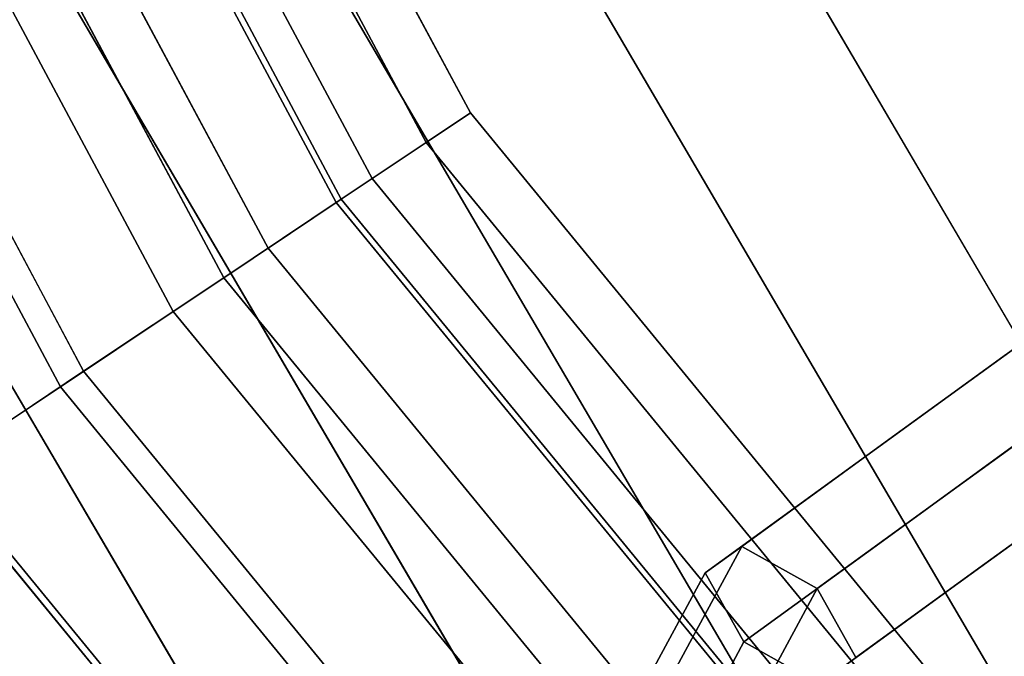
# Paper-space layout 'SW_Model_1' of a CAD drawing. Units: inches. Extents: x -4511 to 3258, y -2406 to 2853.
# Drawn here: x -495 to -468, y -328 to -310 of the extents above; entities that cross this region are included whole.
import ezdxf

# ---------------------------------------------------------------- set-up
doc = ezdxf.new("R2010")
doc.units = ezdxf.units.IN
doc.header["$MEASUREMENT"] = 0
doc.layers.add('001', color=4, linetype='Continuous')

psp = doc.layouts.new('SW_Model_1')

# ---------------------------------------------------------------- linework, layer by layer
at = {"layer": '001', "color": 7}
for p, q in [((-482.428002, -313.02741), (-534.795511, -215.054694)), ((-534.795511, -215.054694), (-482.428002, -313.02741)), ((-482.428002, -313.02741), (-534.795511, -215.054694)), ((-534.795511, -215.054694), (-482.428002, -313.02741)), ((-483.651666, -313.845036), (-536.155173, -215.617884)), ((-536.155173, -215.617884), (-483.651666, -313.845036)), ((-483.651666, -313.845036), (-536.155173, -215.617884)), ((-536.155173, -215.617884), (-483.651666, -313.845036)), ((-537.810776, -216.303658), (-485.14167, -314.840625)), ((-537.810776, -216.303658), (-485.14167, -314.840625)), ((-485.14167, -314.840625), (-537.810776, -216.303658)), ((-485.14167, -314.840625), (-537.810776, -216.303658)), ((-538.906624, -216.757572), (-486.127906, -315.499607)), ((-486.127906, -315.499607), (-538.906624, -216.757572)), ((-538.906624, -216.757572), (-486.127906, -315.499607)), ((-486.127906, -315.499607), (-538.906624, -216.757572)), ((-485.990265, -315.407639), (-538.753685, -216.694223)), ((-538.753685, -216.694223), (-485.990265, -315.407639)), ((-485.990265, -315.407639), (-538.753685, -216.694223)), ((-538.753685, -216.694223), (-485.990265, -315.407639)), ((-541.000947, -217.62507), (-488.012748, -316.759018)), ((-488.012748, -316.759018), (-541.000947, -217.62507)), ((-541.000947, -217.62507), (-488.012748, -316.759018)), ((-488.012748, -316.759018), (-541.000947, -217.62507)), ((-489.236006, -317.576373), (-542.360159, -218.188074)), ((-542.360159, -218.188074), (-489.236006, -317.576373)), ((-489.236006, -317.576373), (-542.360159, -218.188074)), ((-542.360159, -218.188074), (-489.236006, -317.576373)), ((-543.907657, -218.829068), (-490.628718, -318.506953)), ((-490.628718, -318.506953), (-543.907657, -218.829068)), ((-543.907657, -218.829068), (-490.628718, -318.506953)), ((-490.628718, -318.506953), (-543.907657, -218.829068)), ((-493.100489, -320.158538), (-546.654142, -219.9667)), ((-546.654142, -219.9667), (-493.100489, -320.158538)), ((-493.100489, -320.158538), (-546.654142, -219.9667)), ((-546.654142, -219.9667), (-493.100489, -320.158538)), ((-547.36848, -220.262588), (-493.743376, -320.588101)), ((-493.743376, -320.588101), (-547.36848, -220.262588)), ((-547.36848, -220.262588), (-493.743376, -320.588101)), ((-493.743376, -320.588101), (-547.36848, -220.262588)), ((-463.081925, -326.471741), (-518.444022, -232.014927)), ((-518.444022, -232.014927), (-463.081925, -326.471741)), ((-463.081925, -326.471741), (-518.444022, -232.014927)), ((-518.444022, -232.014927), (-463.081925, -326.471741)), ((-467.372773, -329.589224), (-523.260613, -234.235406)), ((-523.260613, -234.235406), (-467.372773, -329.589224)), ((-467.372773, -329.589224), (-523.260613, -234.235406)), ((-523.260613, -234.235406), (-467.372773, -329.589224)), ((-472.268166, -333.145935), (-528.755822, -236.768732)), ((-528.755822, -236.768732), (-472.268166, -333.145935)), ((-472.268166, -333.145935), (-528.755822, -236.768732)), ((-528.755822, -236.768732), (-472.268166, -333.145935)), ((-477.579976, -337.005191), (-534.718471, -239.517551)), ((-534.718471, -239.517551), (-477.579976, -337.005191)), ((-477.579976, -337.005191), (-534.718471, -239.517551)), ((-534.718471, -239.517551), (-477.579976, -337.005191)), ((-483.104075, -341.018684), (-540.919419, -242.376227)), ((-540.919419, -242.376227), (-483.104075, -341.018684)), ((-483.104075, -341.018684), (-540.919419, -242.376227)), ((-540.919419, -242.376227), (-483.104075, -341.018684)), ((-483.651666, -313.845036), (-482.428002, -313.02741)), ((-482.428002, -313.02741), (-483.651666, -313.845036)), ((-483.651666, -313.845036), (-482.428002, -313.02741)), ((-482.428002, -313.02741), (-483.651666, -313.845036)), ((-414.620622, -395.650942), (-482.428002, -313.02741)), ((-482.428002, -313.02741), (-414.620622, -395.650942)), ((-417.635249, -391.977609), (-482.428002, -313.02741)), ((-482.428002, -313.02741), (-417.635249, -391.977609)), ((-485.990265, -315.407639), (-483.651666, -313.845036)), ((-483.651666, -313.845036), (-485.990265, -315.407639)), ((-485.990265, -315.407639), (-483.651666, -313.845036)), ((-483.651666, -313.845036), (-485.990265, -315.407639)), ((-413.113289, -399.796298), (-483.651666, -313.845036)), ((-483.651666, -313.845036), (-413.113289, -399.796298)), ((-421.136201, -390.020351), (-483.651666, -313.845036)), ((-483.651666, -313.845036), (-421.136201, -390.020351)), ((-485.14167, -314.840625), (-486.127906, -315.499607)), ((-486.127906, -315.499607), (-485.14167, -314.840625)), ((-485.14167, -314.840625), (-486.127906, -315.499607)), ((-486.127906, -315.499607), (-485.14167, -314.840625)), ((-485.14167, -314.840625), (-414.260977, -401.209)), ((-485.14167, -314.840625), (-414.260977, -401.209)), ((-414.260977, -401.209), (-485.14167, -314.840625)), ((-414.260977, -401.209), (-485.14167, -314.840625)), ((-485.990265, -315.407639), (-489.236006, -317.576373)), ((-489.236006, -317.576373), (-485.990265, -315.407639)), ((-485.990265, -315.407639), (-489.236006, -317.576373)), ((-489.236006, -317.576373), (-485.990265, -315.407639)), ((-485.990265, -315.407639), (-414.982648, -401.930671)), ((-424.876753, -389.874669), (-485.990265, -315.407639)), ((-485.990265, -315.407639), (-424.876753, -389.874669)), ((-414.982648, -401.930671), (-485.990265, -315.407639)), ((-486.127906, -315.499607), (-488.012748, -316.759018)), ((-488.012748, -316.759018), (-486.127906, -315.499607)), ((-486.127906, -315.499607), (-488.012748, -316.759018)), ((-488.012748, -316.759018), (-486.127906, -315.499607)), ((-486.127906, -315.499607), (-415.099702, -402.047725)), ((-415.099702, -402.047725), (-486.127906, -315.499607)), ((-486.127906, -315.499607), (-415.099702, -402.047725)), ((-415.099702, -402.047725), (-486.127906, -315.499607)), ((-488.012748, -316.759018), (-490.628718, -318.506953)), ((-490.628718, -318.506953), (-488.012748, -316.759018)), ((-488.012748, -316.759018), (-490.628718, -318.506953)), ((-490.628718, -318.506953), (-488.012748, -316.759018)), ((-488.012748, -316.759018), (-416.702628, -403.65065)), ((-416.702628, -403.65065), (-488.012748, -316.759018)), ((-488.012748, -316.759018), (-416.702628, -403.65065)), ((-416.702628, -403.65065), (-488.012748, -316.759018)), ((-489.236006, -317.576373), (-493.100489, -320.158538)), ((-493.100489, -320.158538), (-489.236006, -317.576373)), ((-489.236006, -317.576373), (-493.100489, -320.158538)), ((-493.100489, -320.158538), (-489.236006, -317.576373)), ((-428.253091, -391.88427), (-489.236006, -317.576373)), ((-489.236006, -317.576373), (-428.253091, -391.88427)), ((-417.742923, -404.690946), (-489.236006, -317.576373)), ((-489.236006, -317.576373), (-417.742923, -404.690946)), ((-493.743376, -320.588101), (-490.628718, -318.506953)), ((-490.628718, -318.506953), (-493.743376, -320.588101)), ((-493.743376, -320.588101), (-490.628718, -318.506953)), ((-490.628718, -318.506953), (-493.743376, -320.588101)), ((-418.927327, -405.87535), (-490.628718, -318.506953)), ((-490.628718, -318.506953), (-418.927327, -405.87535)), ((-418.927327, -405.87535), (-490.628718, -318.506953)), ((-490.628718, -318.506953), (-418.927327, -405.87535)), ((-466.62604, -318.954117), (-470.781232, -321.973041)), ((-470.781232, -321.973041), (-466.62604, -318.954117)), ((-467.637311, -319.688849), (-471.792503, -322.707773)), ((-471.792503, -322.707773), (-467.637311, -319.688849)), ((-493.100489, -320.158538), (-497.240339, -322.924697)), ((-497.240339, -322.924697), (-493.100489, -320.158538)), ((-497.240339, -322.924697), (-493.100489, -320.158538)), ((-493.100489, -320.158538), (-497.240339, -322.924697)), ((-493.100489, -320.158538), (-431.243675, -395.531285)), ((-431.243675, -395.531285), (-493.100489, -320.158538)), ((-421.029396, -407.977419), (-493.100489, -320.158538)), ((-493.100489, -320.158538), (-421.029396, -407.977419)), ((-493.743376, -320.588101), (-497.079971, -322.817543)), ((-497.079971, -322.817543), (-493.743376, -320.588101)), ((-493.743376, -320.588101), (-497.079971, -322.817543)), ((-497.079971, -322.817543), (-493.743376, -320.588101)), ((-493.743376, -320.588101), (-421.576126, -408.524149)), ((-493.743376, -320.588101), (-479.90045, -337.455755)), ((-479.90045, -337.455755), (-493.743376, -320.588101)), ((-421.576126, -408.524149), (-493.743376, -320.588101)), ((-465.149543, -320.557545), (-469.003004, -323.357249)), ((-469.003004, -323.357249), (-465.149543, -320.557545)), ((-470.781232, -321.973041), (-474.936425, -324.991965)), ((-474.936425, -324.991965), (-470.781232, -321.973041)), ((-467.172086, -322.027008), (-471.025547, -324.826712)), ((-471.025547, -324.826712), (-467.172086, -322.027008)), ((-471.792503, -322.707773), (-475.947696, -325.726697)), ((-475.947696, -325.726697), (-471.792503, -322.707773)), ((-485.830539, -336.827578), (-497.240339, -322.924697)), ((-484.625435, -338.296002), (-497.240339, -322.924697)), ((-497.240339, -322.924697), (-484.625435, -338.296002)), ((-497.240339, -322.924697), (-485.830539, -336.827578)), ((-497.079971, -322.817543), (-484.417998, -338.246201)), ((-484.417998, -338.246201), (-497.079971, -322.817543)), ((-497.079971, -322.817543), (-485.623103, -336.777777)), ((-485.623103, -336.777777), (-497.079971, -322.817543)), ((-464.684318, -322.895705), (-468.236047, -325.476188)), ((-468.236047, -325.476188), (-464.684318, -322.895705)), ((-469.003004, -323.357249), (-472.856465, -326.156952)), ((-472.856465, -326.156952), (-469.003004, -323.357249)), ((-469.247319, -326.210919), (-465.695589, -323.630437)), ((-465.695589, -323.630437), (-469.247319, -326.210919)), ((-471.025547, -324.826712), (-474.879008, -327.626415)), ((-474.879008, -327.626415), (-471.025547, -324.826712)), ((-474.936425, -324.991965), (-477.436659, -329.608625)), ((-477.436659, -329.608625), (-474.936425, -324.991965)), ((-475.947696, -325.726697), (-474.936425, -324.991965)), ((-474.936425, -324.991965), (-475.947696, -325.726697)), ((-474.936425, -324.991965), (-472.856465, -326.156952)), ((-472.856465, -326.156952), (-474.936425, -324.991965)), ((-468.236047, -325.476188), (-471.787777, -328.05667)), ((-471.787777, -328.05667), (-468.236047, -325.476188)), ((-475.947696, -325.726697), (-478.447931, -330.343356)), ((-478.447931, -330.343356), (-475.947696, -325.726697)), ((-474.879008, -327.626415), (-475.947696, -325.726697)), ((-475.947696, -325.726697), (-474.879008, -327.626415)), ((-472.856465, -326.156952), (-474.796034, -329.738346)), ((-474.796034, -329.738346), (-472.856465, -326.156952)), ((-472.856465, -326.156952), (-471.787777, -328.05667)), ((-471.787777, -328.05667), (-472.856465, -326.156952)), ((-472.799048, -328.791402), (-469.247319, -326.210919)), ((-469.247319, -326.210919), (-472.799048, -328.791402)), ((-474.879008, -327.626415), (-476.818576, -331.207809)), ((-476.818576, -331.207809), (-474.879008, -327.626415)), ((-472.799048, -328.791402), (-474.879008, -327.626415)), ((-474.879008, -327.626415), (-472.799048, -328.791402))]:
    psp.add_line(p, q, dxfattribs=at)

doc.saveas('drawing.dxf')
